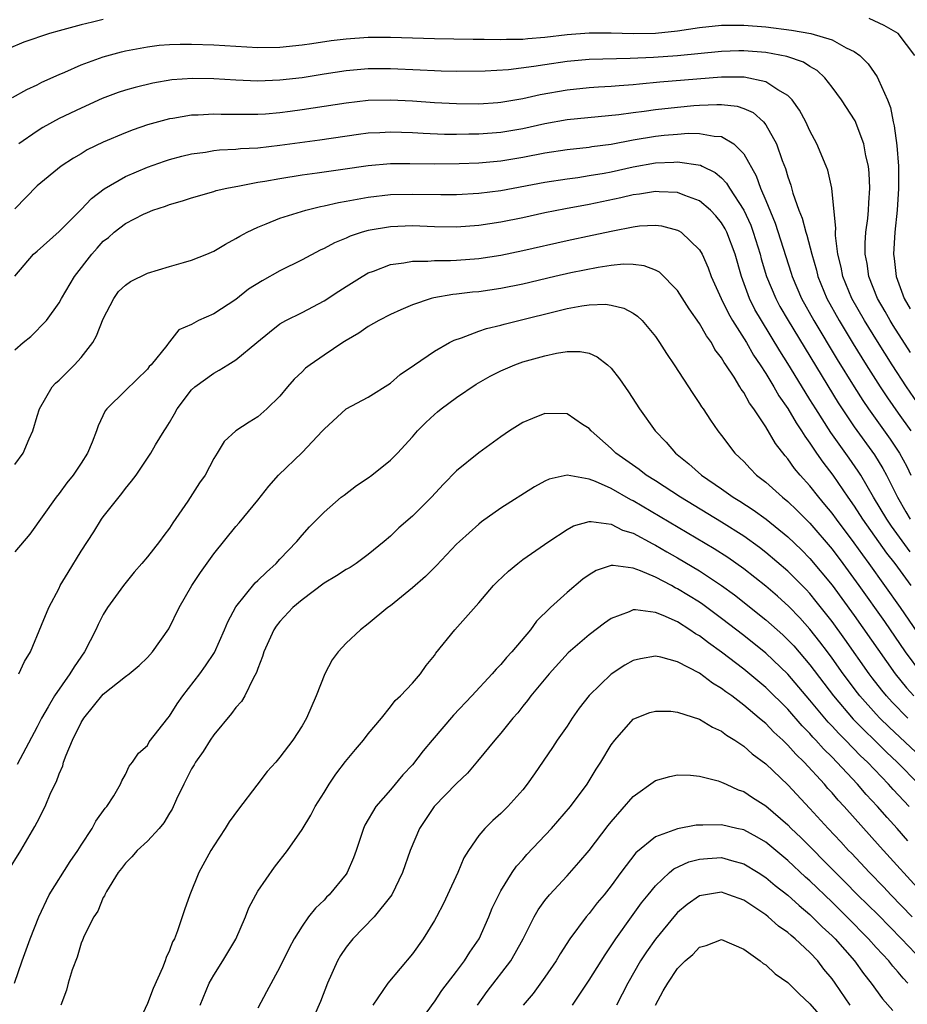
# Model space of a CAD drawing. Units: inches. Extents: x 2511000 to 2513632, y 1503000 to 1506000.
# Drawn here: x 2511237 to 2511318, y 1503821 to 1503910 of the extents above; entities that cross this region are included whole.
import ezdxf

# ---------------------------------------------------------------- set-up
doc = ezdxf.new("R2010")
doc.units = ezdxf.units.IN
doc.header["$MEASUREMENT"] = 0
doc.layers.add('LD25111503_2ft', color=120, linetype='Continuous')

msp = doc.modelspace()

# ---------------------------------------------------------------- linework, layer by layer
at = {"layer": 'LD25111503_2ft'}
for points, elevation in [([(2511245, 1503910.269), (2511244.014, 1503910.014), (2511243, 1503909.785), (2511241.329, 1503909.329), (2511241, 1503909.254), (2511240.126, 1503909), (2511237.793, 1503908.207), (2511236.39, 1503907.61)], 7774), ([(2511318.509, 1503907), (2511317, 1503909.015), (2511315.733, 1503909.733), (2511314.372, 1503910.372)], 7774), ([(2511236.785, 1503903.215), (2511238.068, 1503903.933), (2511239, 1503904.363), (2511239.42, 1503904.58), (2511241, 1503905.296), (2511241.505, 1503905.504), (2511243, 1503906.173), (2511245, 1503906.903), (2511246.648, 1503907.352), (2511247, 1503907.433), (2511249, 1503907.802), (2511250.07, 1503907.93), (2511251, 1503908.01), (2511251.962, 1503908.038), (2511253, 1503908.05), (2511255, 1503907.968), (2511257, 1503907.842), (2511259, 1503907.743), (2511261, 1503907.767), (2511263, 1503907.964), (2511263.893, 1503908.106), (2511265.645, 1503908.355), (2511267, 1503908.518), (2511269, 1503908.659), (2511271, 1503908.665), (2511275, 1503908.546), (2511278.485, 1503908.485), (2511279.498, 1503908.502), (2511281, 1503908.466), (2511281.503, 1503908.497), (2511283, 1503908.502), (2511283.444, 1503908.556), (2511285, 1503908.668), (2511287, 1503908.903), (2511289, 1503909.049), (2511291, 1503909.054), (2511293, 1503909.009), (2511295, 1503909.044), (2511297, 1503909.229), (2511299, 1503909.531), (2511301, 1503909.762), (2511301.751, 1503909.751), (2511303, 1503909.769), (2511305, 1503909.599), (2511307.313, 1503909.313), (2511309.09, 1503909), (2511311, 1503908.436), (2511312.285, 1503907.715), (2511313, 1503907.381), (2511313.525, 1503907), (2511314.26, 1503906.26), (2511315.091, 1503905.091), (2511315.197, 1503904.803), (2511316.013, 1503903), (2511316.289, 1503902.289), (2511316.537, 1503901), (2511316.627, 1503900.627), (2511316.86, 1503898.86), (2511317.012, 1503897), (2511317.03, 1503894.97), (2511316.896, 1503893), (2511316.682, 1503891), (2511316.564, 1503889), (2511316.619, 1503888.619), (2511316.796, 1503887), (2511317.527, 1503885), (2511318.072, 1503884.072)], 7776), ([(2511318.099, 1503880.099), (2511316.54, 1503882.54), (2511316.252, 1503883), (2511315.811, 1503883.811), (2511315.125, 1503885), (2511314.328, 1503887), (2511314.168, 1503888.168), (2511313.992, 1503889), (2511313.99, 1503890.01), (2511314.062, 1503891), (2511314.238, 1503892.238), (2511314.308, 1503893), (2511314.328, 1503893.672), (2511314.432, 1503895), (2511314.363, 1503896.363), (2511314.291, 1503897), (2511314.064, 1503897.936), (2511313.873, 1503899), (2511313.082, 1503901.082), (2511311.852, 1503903), (2511311, 1503904.151), (2511310.34, 1503905), (2511309.646, 1503905.647), (2511309, 1503906.002), (2511308.401, 1503906.401), (2511306.916, 1503906.916), (2511305, 1503907.273), (2511303, 1503907.438), (2511302.568, 1503907.432), (2511301, 1503907.385), (2511297, 1503906.974), (2511294.823, 1503906.823), (2511292.727, 1503906.727), (2511289, 1503906.634), (2511287, 1503906.47), (2511285, 1503906.174), (2511283.998, 1503905.998), (2511281.711, 1503905.711), (2511279.581, 1503905.582), (2511277, 1503905.553), (2511275.604, 1503905.604), (2511275, 1503905.611), (2511273.69, 1503905.69), (2511271, 1503905.809), (2511269, 1503905.8), (2511267, 1503905.624), (2511265, 1503905.319), (2511263, 1503904.992), (2511261, 1503904.761), (2511259, 1503904.693), (2511257, 1503904.769), (2511255, 1503904.885), (2511253.077, 1503904.923), (2511251.204, 1503904.796), (2511249.49, 1503904.51), (2511247.88, 1503904.12), (2511247, 1503903.859), (2511246.355, 1503903.646), (2511244.899, 1503903.101), (2511243, 1503902.253), (2511241, 1503901.288), (2511239.52, 1503900.48), (2511239, 1503900.161), (2511237.359, 1503899)], 7778), ([(2511319.069, 1503875.069), (2511317.754, 1503877), (2511316.446, 1503879), (2511315.107, 1503881.107), (2511313.935, 1503883), (2511312.804, 1503885), (2511311.98, 1503887), (2511311.826, 1503887.826), (2511311.534, 1503889), (2511311.308, 1503890.692), (2511311.307, 1503891), (2511311.336, 1503891.336), (2511310.965, 1503895), (2511310.609, 1503896.609), (2511310.48, 1503897), (2511309.635, 1503899), (2511309, 1503900.174), (2511308.617, 1503901), (2511308.062, 1503902.062), (2511307.398, 1503903), (2511307, 1503903.399), (2511306.091, 1503903.909), (2511305, 1503904.636), (2511303.036, 1503905.036), (2511301, 1503905.036), (2511295.417, 1503904.583), (2511293.574, 1503904.426), (2511293, 1503904.359), (2511291.726, 1503904.274), (2511291, 1503904.2), (2511289.86, 1503904.14), (2511289, 1503904.074), (2511287, 1503903.879), (2511284.557, 1503903.442), (2511283, 1503903.08), (2511281, 1503902.746), (2511280.725, 1503902.725), (2511279, 1503902.607), (2511277, 1503902.626), (2511275, 1503902.725), (2511273, 1503902.858), (2511271, 1503902.958), (2511269, 1503902.919), (2511267, 1503902.703), (2511263, 1503902.08), (2511261.932, 1503901.932), (2511261, 1503901.81), (2511259.702, 1503901.702), (2511259, 1503901.662), (2511257.65, 1503901.65), (2511255.668, 1503901.668), (2511255, 1503901.696), (2511253.603, 1503901.603), (2511253, 1503901.592), (2511251.303, 1503901.303), (2511251, 1503901.264), (2511249, 1503900.725), (2511247.712, 1503900.288), (2511247, 1503900.012), (2511245, 1503899.158), (2511243.549, 1503898.451), (2511243, 1503898.117), (2511242.288, 1503897.712), (2511241.193, 1503897), (2511239, 1503895.207), (2511237, 1503893.129)], 7780), ([(2511237, 1503887.011), (2511238.693, 1503889), (2511239, 1503889.298), (2511241, 1503891.081), (2511243, 1503893.062), (2511243.931, 1503894.069), (2511245.072, 1503894.928), (2511247, 1503896.046), (2511249, 1503896.89), (2511250.557, 1503897.443), (2511251, 1503897.582), (2511252.11, 1503897.891), (2511253, 1503898.097), (2511254.266, 1503898.266), (2511255, 1503898.397), (2511255.539, 1503898.461), (2511257, 1503898.531), (2511257.422, 1503898.578), (2511259, 1503898.657), (2511261, 1503898.882), (2511264.621, 1503899.379), (2511268.119, 1503899.881), (2511269, 1503899.992), (2511270.034, 1503900.034), (2511271, 1503900.096), (2511273, 1503900.028), (2511273.968, 1503899.968), (2511275.892, 1503899.892), (2511277, 1503899.879), (2511278.096, 1503899.904), (2511279, 1503899.902), (2511281, 1503900.061), (2511283, 1503900.405), (2511285, 1503900.846), (2511287, 1503901.202), (2511291.674, 1503901.674), (2511293, 1503901.859), (2511293.975, 1503901.975), (2511295, 1503902.124), (2511297, 1503902.34), (2511298.47, 1503902.47), (2511299, 1503902.508), (2511300.579, 1503902.579), (2511301, 1503902.563), (2511302.415, 1503902.415), (2511303, 1503902.215), (2511303.856, 1503901.856), (2511304.795, 1503901), (2511305, 1503900.744), (2511305.957, 1503899), (2511306.489, 1503897.511), (2511306.784, 1503896.784), (2511307, 1503896.011), (2511307.268, 1503895.268), (2511307.453, 1503894.547), (2511307.989, 1503893), (2511308.285, 1503892.285), (2511308.628, 1503891), (2511308.726, 1503890.726), (2511309.179, 1503889), (2511309.581, 1503887.58), (2511309.717, 1503887), (2511310.534, 1503885), (2511311.645, 1503883), (2511312.906, 1503880.906), (2511314.09, 1503879), (2511315.362, 1503877), (2511316.017, 1503876.017), (2511317, 1503874.621), (2511318.123, 1503873)], 7782), ([(2511237, 1503880.335), (2511237.746, 1503881), (2511238.438, 1503881.562), (2511239.869, 1503883), (2511241, 1503884.611), (2511241.205, 1503885), (2511242.391, 1503887), (2511243.948, 1503889), (2511244.451, 1503889.549), (2511245, 1503890.18), (2511245.464, 1503890.536), (2511245.976, 1503891), (2511247, 1503891.783), (2511248.627, 1503892.627), (2511249, 1503892.801), (2511249.488, 1503893), (2511250.631, 1503893.369), (2511251, 1503893.519), (2511252.16, 1503893.84), (2511253, 1503894.131), (2511255, 1503894.692), (2511255.228, 1503894.772), (2511256.198, 1503895), (2511257, 1503895.156), (2511257.178, 1503895.178), (2511259, 1503895.525), (2511259.617, 1503895.617), (2511261, 1503895.872), (2511263, 1503896.192), (2511264.372, 1503896.372), (2511266.708, 1503896.708), (2511269, 1503897.058), (2511271, 1503897.23), (2511272.764, 1503897.236), (2511275, 1503897.2), (2511277.225, 1503897.226), (2511279, 1503897.297), (2511281, 1503897.479), (2511283, 1503897.815), (2511285, 1503898.206), (2511287, 1503898.506), (2511289, 1503898.721), (2511289.237, 1503898.763), (2511291, 1503898.989), (2511293, 1503899.361), (2511295, 1503899.693), (2511295.781, 1503899.781), (2511297, 1503899.896), (2511297.963, 1503899.963), (2511299, 1503899.956), (2511300.31, 1503899.69), (2511301, 1503899.659), (2511302.116, 1503899), (2511303, 1503898.105), (2511304.12, 1503896.12), (2511304.519, 1503895), (2511305, 1503893.876), (2511305.835, 1503891.835), (2511307.302, 1503887.302), (2511307.388, 1503887), (2511308.245, 1503885), (2511309.36, 1503883), (2511311.476, 1503879.476), (2511312.995, 1503876.995), (2511313.775, 1503875.775), (2511314.295, 1503875), (2511316.265, 1503872.265), (2511317.108, 1503871), (2511317.769, 1503869.769), (2511318.145, 1503869)], 7784), ([(2511237, 1503869.961), (2511237.737, 1503871), (2511238.281, 1503872.281), (2511238.612, 1503873), (2511239, 1503874.33), (2511239.216, 1503875), (2511240.382, 1503877), (2511240.672, 1503877.328), (2511241, 1503877.605), (2511242.378, 1503879), (2511243, 1503879.653), (2511244.044, 1503881), (2511244.385, 1503881.615), (2511245, 1503883.155), (2511245.942, 1503885), (2511246.38, 1503885.62), (2511247, 1503886.203), (2511247.459, 1503886.541), (2511249, 1503887.297), (2511251, 1503887.908), (2511252.274, 1503888.274), (2511253, 1503888.458), (2511254.375, 1503889), (2511255, 1503889.281), (2511256.067, 1503889.934), (2511257, 1503890.422), (2511257.355, 1503890.645), (2511258.018, 1503891), (2511259, 1503891.473), (2511259.749, 1503891.749), (2511261, 1503892.269), (2511263.338, 1503893), (2511264.673, 1503893.327), (2511265, 1503893.38), (2511266.31, 1503893.691), (2511267, 1503893.803), (2511267.993, 1503894.007), (2511269, 1503894.172), (2511271, 1503894.409), (2511273, 1503894.461), (2511275.58, 1503894.42), (2511277, 1503894.432), (2511279, 1503894.536), (2511281, 1503894.782), (2511285, 1503895.548), (2511287, 1503895.852), (2511287.971, 1503895.971), (2511289, 1503896.126), (2511290.362, 1503896.361), (2511291, 1503896.486), (2511293, 1503896.934), (2511295, 1503897.281), (2511296.661, 1503897.339), (2511297, 1503897.372), (2511299.088, 1503897.088), (2511299.239, 1503897), (2511300.423, 1503896.423), (2511301, 1503895.921), (2511301.448, 1503895.448), (2511301.704, 1503895), (2511303, 1503892.999), (2511303.63, 1503891.629), (2511303.857, 1503891), (2511304.476, 1503889), (2511304.582, 1503888.582), (2511305.062, 1503887), (2511305.899, 1503885), (2511306.284, 1503884.284), (2511307.025, 1503883), (2511311.551, 1503875.55), (2511311.903, 1503875), (2511313, 1503873.374), (2511314.842, 1503870.842), (2511315.603, 1503869.603), (2511315.928, 1503869), (2511316.924, 1503867), (2511317.688, 1503865.688), (2511318.07, 1503865)], 7786), ([(2511318.063, 1503862.063), (2511316.381, 1503864.381), (2511315.954, 1503865), (2511314.743, 1503867), (2511313.594, 1503869), (2511313.367, 1503869.367), (2511312.546, 1503870.546), (2511310.876, 1503872.876), (2511309.525, 1503875), (2511309, 1503875.864), (2511308.554, 1503876.554), (2511307, 1503879.122), (2511306.263, 1503880.263), (2511304.595, 1503883), (2511304.013, 1503884.013), (2511303.528, 1503885), (2511302.792, 1503887), (2511302.216, 1503889), (2511301.474, 1503891), (2511301.316, 1503891.316), (2511301, 1503891.845), (2511300.481, 1503892.481), (2511299.99, 1503893), (2511299, 1503893.859), (2511297.67, 1503894.33), (2511297, 1503894.608), (2511295.328, 1503894.671), (2511295, 1503894.705), (2511293.547, 1503894.453), (2511293, 1503894.391), (2511291.885, 1503894.115), (2511289, 1503893.508), (2511286.868, 1503893.132), (2511285, 1503892.766), (2511283, 1503892.32), (2511281, 1503891.899), (2511279, 1503891.598), (2511277, 1503891.461), (2511275, 1503891.486), (2511273, 1503891.568), (2511271, 1503891.499), (2511269, 1503891.157), (2511268.441, 1503891), (2511267.357, 1503890.644), (2511267, 1503890.475), (2511265.953, 1503890.047), (2511265, 1503889.531), (2511264.628, 1503889.372), (2511263, 1503888.495), (2511261, 1503887.501), (2511259.386, 1503886.614), (2511258.161, 1503885.838), (2511257, 1503884.908), (2511255, 1503883.622), (2511253.632, 1503883), (2511253, 1503882.657), (2511251.831, 1503882.169), (2511251, 1503881.088), (2511250.953, 1503881.047), (2511250.741, 1503880.741), (2511249.347, 1503879), (2511249.169, 1503878.831), (2511249, 1503878.587), (2511247, 1503876.681), (2511245.329, 1503875), (2511245.179, 1503874.821), (2511244.527, 1503873.473), (2511244.38, 1503873), (2511243.981, 1503871.981), (2511243.566, 1503871), (2511243, 1503870.088), (2511242.268, 1503869), (2511241.707, 1503868.293), (2511241, 1503867.342), (2511240.718, 1503867), (2511238.357, 1503863.643), (2511237, 1503862.062)], 7788), ([(2511237.357, 1503851), (2511237.868, 1503852.133), (2511238.408, 1503853), (2511239.415, 1503855.415), (2511240.058, 1503857), (2511241, 1503858.771), (2511241.108, 1503859), (2511241.811, 1503860.189), (2511243, 1503862.108), (2511244.135, 1503863.865), (2511244.833, 1503865), (2511245, 1503865.237), (2511246.672, 1503867.328), (2511247, 1503867.783), (2511247.559, 1503868.441), (2511247.963, 1503869), (2511249.313, 1503871), (2511249.738, 1503871.738), (2511250.502, 1503873), (2511250.708, 1503873.292), (2511251, 1503873.766), (2511251.452, 1503874.548), (2511251.682, 1503875), (2511253, 1503876.726), (2511253.303, 1503877), (2511255, 1503878.25), (2511255.503, 1503878.497), (2511256.276, 1503879), (2511257, 1503879.445), (2511258.908, 1503881), (2511260.045, 1503881.955), (2511261, 1503882.696), (2511261.534, 1503883), (2511263, 1503883.724), (2511265, 1503884.776), (2511266.328, 1503885.672), (2511267, 1503886.099), (2511268.436, 1503887), (2511269, 1503887.32), (2511269.486, 1503887.486), (2511271, 1503888.082), (2511272.219, 1503888.219), (2511273, 1503888.38), (2511274.38, 1503888.38), (2511275, 1503888.44), (2511276.453, 1503888.453), (2511277, 1503888.485), (2511279, 1503888.632), (2511281, 1503888.93), (2511283, 1503889.346), (2511287, 1503890.258), (2511289.272, 1503890.729), (2511291.142, 1503891.142), (2511293, 1503891.499), (2511293.571, 1503891.571), (2511295, 1503891.635), (2511295.567, 1503891.567), (2511297, 1503891.203), (2511297.135, 1503891.135), (2511297.338, 1503891), (2511299, 1503889.412), (2511299.239, 1503889), (2511299.783, 1503887.783), (2511300.064, 1503887), (2511300.956, 1503885), (2511301.63, 1503883.629), (2511301.99, 1503883), (2511303.24, 1503881), (2511303.881, 1503879.881), (2511304.485, 1503879), (2511305, 1503878.206), (2511305.739, 1503877), (2511306.194, 1503876.194), (2511307, 1503875.034), (2511307.739, 1503873.738), (2511308.242, 1503873), (2511308.519, 1503872.519), (2511309, 1503871.882), (2511309.338, 1503871.339), (2511309.591, 1503871), (2511310.167, 1503870.167), (2511311.073, 1503869), (2511312.426, 1503867), (2511313, 1503866.18), (2511313.752, 1503865), (2511315.939, 1503861.94), (2511316.672, 1503861), (2511318.135, 1503859)], 7790), ([(2511319.942, 1503853), (2511317.21, 1503857), (2511315.79, 1503859), (2511314.353, 1503861), (2511313.773, 1503861.774), (2511313, 1503862.861), (2511311.394, 1503865), (2511311, 1503865.558), (2511310.355, 1503866.355), (2511309.809, 1503867), (2511309, 1503868.038), (2511308.118, 1503869), (2511307.604, 1503869.604), (2511307, 1503870.479), (2511306.749, 1503870.749), (2511305.869, 1503871.869), (2511305, 1503873.374), (2511303.91, 1503875), (2511303.518, 1503875.517), (2511303, 1503876.49), (2511302.777, 1503876.777), (2511302.658, 1503877), (2511302.119, 1503877.881), (2511301.375, 1503879), (2511301.215, 1503879.215), (2511301, 1503879.616), (2511300.396, 1503880.395), (2511300.073, 1503881), (2511299.615, 1503881.615), (2511299, 1503882.744), (2511298.06, 1503884.059), (2511297, 1503885.725), (2511295.374, 1503887.374), (2511295, 1503887.577), (2511293.972, 1503887.972), (2511293, 1503888.086), (2511292.106, 1503888.106), (2511291, 1503887.98), (2511289.822, 1503887.822), (2511287.333, 1503887.333), (2511285.89, 1503887), (2511283, 1503886.297), (2511281, 1503885.892), (2511279, 1503885.607), (2511278.438, 1503885.562), (2511277, 1503885.381), (2511276.642, 1503885.358), (2511274.935, 1503885.065), (2511274.698, 1503885), (2511273, 1503884.439), (2511271.958, 1503883.958), (2511271, 1503883.542), (2511269.959, 1503883), (2511269, 1503882.455), (2511268.15, 1503881.85), (2511267, 1503881.196), (2511266.696, 1503881), (2511265, 1503879.874), (2511263.735, 1503879), (2511263.322, 1503878.678), (2511263, 1503878.35), (2511262.3, 1503877.7), (2511261.681, 1503877), (2511261, 1503876.151), (2511259.819, 1503875), (2511259, 1503874.271), (2511258.202, 1503873.798), (2511256.997, 1503873.003), (2511255.958, 1503872.042), (2511255.316, 1503871), (2511255, 1503870.52), (2511254.213, 1503869), (2511253.71, 1503868.29), (2511252.642, 1503866.642), (2511251.312, 1503864.688), (2511251, 1503864.197), (2511250.473, 1503863.527), (2511250.097, 1503863), (2511249, 1503861.608), (2511248.497, 1503861), (2511247.796, 1503860.204), (2511246.819, 1503859), (2511245.377, 1503857), (2511245, 1503856.384), (2511244.53, 1503855.47), (2511244.336, 1503855), (2511243.291, 1503853), (2511242.354, 1503851.646), (2511241.985, 1503851), (2511240.588, 1503849), (2511240.018, 1503848.018), (2511239.4, 1503847), (2511239, 1503846.193), (2511237.203, 1503842.797)], 7792), ([(2511236.305, 1503833), (2511237.525, 1503835), (2511238.809, 1503837.191), (2511239, 1503837.584), (2511239.742, 1503839), (2511240.26, 1503840.26), (2511240.749, 1503841.251), (2511241, 1503841.951), (2511241.322, 1503842.678), (2511241.402, 1503843), (2511241.628, 1503843.628), (2511242.21, 1503845), (2511243, 1503846.611), (2511243.238, 1503847), (2511245, 1503849.148), (2511247, 1503850.768), (2511247.329, 1503851), (2511248.236, 1503851.764), (2511249, 1503852.49), (2511249.469, 1503853), (2511250.922, 1503855.078), (2511251.862, 1503857), (2511253.005, 1503859), (2511253.813, 1503860.187), (2511255, 1503861.874), (2511257, 1503864.348), (2511257.305, 1503864.695), (2511259, 1503866.739), (2511259.997, 1503868.003), (2511260.853, 1503869), (2511263, 1503871.052), (2511264.865, 1503873), (2511265, 1503873.167), (2511266.994, 1503875), (2511269, 1503876.064), (2511271, 1503877.345), (2511271.89, 1503878.11), (2511273.173, 1503879), (2511275, 1503880.218), (2511276.368, 1503881), (2511276.78, 1503881.22), (2511277.434, 1503881.434), (2511279, 1503882.041), (2511279.712, 1503882.288), (2511281, 1503882.589), (2511281.318, 1503882.682), (2511283, 1503883.092), (2511285.805, 1503883.805), (2511287, 1503884.088), (2511288.343, 1503884.343), (2511289, 1503884.426), (2511290.478, 1503884.478), (2511291, 1503884.41), (2511292.138, 1503884.138), (2511293, 1503883.658), (2511293.392, 1503883.392), (2511293.789, 1503883), (2511295, 1503881.543), (2511295.384, 1503881), (2511296.009, 1503880.009), (2511296.703, 1503879), (2511298.388, 1503876.388), (2511299, 1503875.486), (2511299.18, 1503875.18), (2511299.313, 1503875), (2511299.976, 1503873.976), (2511300.662, 1503873), (2511301, 1503872.577), (2511302.187, 1503871), (2511302.61, 1503870.61), (2511303, 1503870.221), (2511303.587, 1503869.587), (2511304.167, 1503869), (2511305, 1503868.363), (2511306.506, 1503867), (2511307, 1503866.604), (2511307.816, 1503865.817), (2511309, 1503864.637), (2511311, 1503862.294), (2511311.972, 1503861), (2511313.429, 1503859), (2511315.74, 1503855.74), (2511317.62, 1503853), (2511319.088, 1503851)], 7794), ([(2511236.967, 1503823), (2511237.654, 1503825), (2511238.376, 1503827), (2511239.153, 1503829), (2511240.107, 1503831), (2511242.004, 1503833.996), (2511242.694, 1503835), (2511243, 1503835.49), (2511243.993, 1503837), (2511244.328, 1503837.672), (2511245.163, 1503838.837), (2511245.331, 1503839), (2511245.946, 1503839.946), (2511246.565, 1503841), (2511246.683, 1503841.317), (2511247, 1503841.874), (2511247.345, 1503842.655), (2511247.652, 1503843), (2511248.179, 1503843.821), (2511249, 1503844.509), (2511249.166, 1503844.834), (2511250.839, 1503847), (2511251, 1503847.176), (2511251.704, 1503848.296), (2511252.189, 1503849), (2511253.729, 1503851), (2511254.271, 1503851.729), (2511255.063, 1503852.937), (2511255.989, 1503855), (2511256.285, 1503855.715), (2511257, 1503857.059), (2511258.76, 1503859.24), (2511259, 1503859.451), (2511259.774, 1503860.226), (2511260.661, 1503861), (2511261, 1503861.376), (2511262.542, 1503863), (2511263, 1503863.572), (2511263.683, 1503864.317), (2511264.375, 1503865), (2511265, 1503865.644), (2511266.553, 1503867), (2511266.802, 1503867.198), (2511267.941, 1503868.059), (2511269, 1503868.769), (2511269.308, 1503869), (2511271, 1503870.345), (2511271.636, 1503871), (2511273, 1503872.474), (2511273.462, 1503873), (2511274.225, 1503873.775), (2511275, 1503874.505), (2511275.268, 1503874.732), (2511275.59, 1503875), (2511277, 1503876.04), (2511278.763, 1503877.237), (2511280.043, 1503877.958), (2511281, 1503878.454), (2511282.281, 1503879), (2511283, 1503879.255), (2511285, 1503879.819), (2511286.051, 1503880.051), (2511287, 1503880.186), (2511288.196, 1503880.196), (2511289, 1503880.035), (2511289.731, 1503879.731), (2511290.648, 1503879), (2511291, 1503878.684), (2511291.738, 1503877.738), (2511292.551, 1503876.551), (2511293.572, 1503875), (2511294.992, 1503873), (2511295.976, 1503871.976), (2511296.812, 1503871), (2511298.037, 1503870.037), (2511299.179, 1503869), (2511301, 1503867.756), (2511302.057, 1503867), (2511302.645, 1503866.644), (2511303.859, 1503865.86), (2511305.018, 1503865.018), (2511307, 1503863.409), (2511308.228, 1503862.228), (2511309, 1503861.457), (2511311, 1503859.033), (2511313, 1503856.278), (2511316.713, 1503851), (2511317.739, 1503849.739), (2511318.395, 1503849)], 7796), ([(2511317.876, 1503847), (2511316.446, 1503848.446), (2511315.941, 1503849), (2511315.512, 1503849.512), (2511314.634, 1503850.634), (2511314.361, 1503851), (2511312.146, 1503854.146), (2511311, 1503855.734), (2511309.569, 1503857.569), (2511309, 1503858.266), (2511308.646, 1503858.647), (2511307, 1503860.299), (2511305, 1503861.991), (2511304.436, 1503862.436), (2511303, 1503863.478), (2511301, 1503864.742), (2511297.272, 1503867), (2511295, 1503868.485), (2511294.173, 1503869), (2511293.522, 1503869.522), (2511291.423, 1503871), (2511291, 1503871.419), (2511289.185, 1503873), (2511289, 1503873.213), (2511288.403, 1503873.597), (2511287, 1503874.541), (2511285, 1503874.589), (2511283.86, 1503874.14), (2511283, 1503873.758), (2511282.523, 1503873.477), (2511281.783, 1503873), (2511281, 1503872.468), (2511279, 1503871.012), (2511277, 1503869.394), (2511275.804, 1503868.195), (2511274.711, 1503867), (2511273, 1503865.28), (2511271.777, 1503864.223), (2511271, 1503863.482), (2511270.448, 1503863), (2511269, 1503861.812), (2511267.897, 1503861), (2511267.354, 1503860.646), (2511267, 1503860.45), (2511266.123, 1503859.877), (2511265, 1503859.23), (2511263, 1503857.711), (2511262.17, 1503857), (2511261, 1503855.746), (2511260.67, 1503855.33), (2511260.443, 1503855), (2511259.537, 1503853), (2511259.423, 1503852.576), (2511259, 1503851.486), (2511258.886, 1503851.114), (2511258.585, 1503850.585), (2511257.81, 1503849), (2511257.503, 1503848.497), (2511257, 1503847.949), (2511256.597, 1503847.403), (2511255, 1503845.475), (2511254.681, 1503845), (2511254.037, 1503843.963), (2511253.358, 1503843), (2511253.234, 1503842.766), (2511253, 1503842.407), (2511252.283, 1503841), (2511251.638, 1503839.638), (2511251.248, 1503838.753), (2511251, 1503838.375), (2511250.484, 1503837.517), (2511250.054, 1503837), (2511249, 1503835.842), (2511248.061, 1503835), (2511247.58, 1503834.42), (2511247, 1503833.863), (2511246.637, 1503833.363), (2511246.35, 1503833), (2511245.298, 1503831.298), (2511245.139, 1503831), (2511245.109, 1503830.891), (2511245, 1503830.733), (2511244.504, 1503829.496), (2511244.139, 1503829), (2511243.273, 1503827.273), (2511243.128, 1503826.872), (2511243, 1503826.619), (2511242.645, 1503825.355), (2511242.196, 1503824.196), (2511241.829, 1503823), (2511241.657, 1503822.343), (2511241.154, 1503821)], 7798), ([(2511319.543, 1503843), (2511316.175, 1503846.175), (2511315.34, 1503847), (2511315, 1503847.36), (2511313.522, 1503849), (2511313.291, 1503849.292), (2511312.01, 1503851), (2511311, 1503852.425), (2511310.572, 1503853), (2511309.9, 1503853.9), (2511309, 1503855.05), (2511308.079, 1503856.078), (2511307.099, 1503857.099), (2511306.044, 1503858.044), (2511305, 1503858.93), (2511303, 1503860.513), (2511301.556, 1503861.556), (2511300.336, 1503862.337), (2511293, 1503866.679), (2511292.775, 1503866.775), (2511291, 1503867.781), (2511289.572, 1503868.428), (2511289, 1503868.636), (2511287.013, 1503868.987), (2511285.367, 1503868.633), (2511285, 1503868.462), (2511284.046, 1503867.954), (2511281, 1503866.004), (2511279.239, 1503864.761), (2511279, 1503864.575), (2511277.265, 1503863), (2511277, 1503862.738), (2511275.186, 1503860.814), (2511274.177, 1503859.822), (2511273, 1503858.803), (2511271, 1503857.165), (2511270.767, 1503857), (2511269, 1503855.524), (2511268.287, 1503855), (2511267, 1503853.785), (2511266.286, 1503853), (2511265.728, 1503852.272), (2511265.078, 1503851), (2511264.271, 1503849), (2511263.407, 1503847), (2511263, 1503846.287), (2511262.159, 1503845), (2511261, 1503843.454), (2511260.617, 1503843), (2511259.851, 1503842.149), (2511258.912, 1503840.912), (2511257.24, 1503838.76), (2511256.411, 1503837.589), (2511256.046, 1503837), (2511255, 1503835.427), (2511254.74, 1503835), (2511253.648, 1503833), (2511252.84, 1503831), (2511252.358, 1503829.643), (2511251.734, 1503827.734), (2511251.444, 1503827), (2511251.281, 1503826.719), (2511251, 1503825.94), (2511250.702, 1503825.298), (2511250.617, 1503825), (2511250.365, 1503824.365), (2511249.511, 1503822.489), (2511249, 1503821.136), (2511248.022, 1503819)], 7800), ([(2511253.775, 1503821), (2511254.598, 1503823), (2511255, 1503823.699), (2511255.819, 1503825), (2511257.016, 1503826.984), (2511257.882, 1503829), (2511258.182, 1503829.818), (2511258.814, 1503831), (2511259, 1503831.308), (2511260.509, 1503833.491), (2511261.683, 1503835), (2511263, 1503836.918), (2511263.804, 1503838.196), (2511264.2, 1503839), (2511265, 1503840.26), (2511265.441, 1503841), (2511266.074, 1503841.926), (2511266.941, 1503843.059), (2511267.839, 1503844.161), (2511268.58, 1503845), (2511269, 1503845.584), (2511270.183, 1503847), (2511271, 1503848.015), (2511271.424, 1503848.576), (2511271.907, 1503849), (2511273, 1503850.158), (2511273.723, 1503851), (2511274.252, 1503851.748), (2511275, 1503852.675), (2511275.128, 1503852.872), (2511276.829, 1503855), (2511279, 1503857.439), (2511280.346, 1503859), (2511280.665, 1503859.335), (2511281.685, 1503860.315), (2511282.53, 1503861), (2511283, 1503861.348), (2511285.346, 1503863), (2511287, 1503864.08), (2511287.593, 1503864.407), (2511289, 1503864.796), (2511289.187, 1503864.813), (2511291, 1503864.55), (2511292.025, 1503864.025), (2511293, 1503863.736), (2511294.765, 1503862.765), (2511295, 1503862.666), (2511296.044, 1503862.044), (2511297, 1503861.52), (2511299, 1503860.342), (2511301, 1503859.019), (2511302.151, 1503858.151), (2511305, 1503855.894), (2511306.534, 1503854.534), (2511307, 1503854.097), (2511307.528, 1503853.528), (2511309, 1503851.819), (2511311.126, 1503849), (2511312.911, 1503846.911), (2511313.894, 1503845.894), (2511314.828, 1503845), (2511315.916, 1503843.916), (2511316.892, 1503843), (2511318.872, 1503841)], 7802), ([(2511317.972, 1503839), (2511316.535, 1503840.535), (2511316.125, 1503841), (2511314.201, 1503843), (2511313.586, 1503843.586), (2511312.212, 1503845), (2511311.603, 1503845.604), (2511311, 1503846.269), (2511310.637, 1503846.637), (2511309, 1503848.611), (2511307, 1503850.97), (2511305, 1503852.863), (2511303, 1503854.463), (2511301, 1503856.02), (2511299.29, 1503857.29), (2511299, 1503857.487), (2511297, 1503858.717), (2511296.8, 1503858.8), (2511296.448, 1503859), (2511295, 1503859.757), (2511293.657, 1503860.343), (2511293, 1503860.565), (2511291.178, 1503860.822), (2511291, 1503860.806), (2511289.639, 1503860.361), (2511289, 1503859.97), (2511288.426, 1503859.574), (2511287, 1503858.369), (2511285.493, 1503857), (2511284.23, 1503855.771), (2511283.677, 1503855), (2511282.002, 1503853), (2511281.509, 1503852.491), (2511281, 1503851.857), (2511280.565, 1503851.434), (2511280.229, 1503851), (2511278.382, 1503849), (2511276.725, 1503847.275), (2511274.788, 1503845), (2511273.978, 1503844.022), (2511273, 1503842.776), (2511272.135, 1503841.865), (2511271, 1503840.509), (2511269.683, 1503839), (2511268.691, 1503837.309), (2511268.562, 1503837), (2511267.902, 1503835), (2511267.666, 1503834.334), (2511267.098, 1503833), (2511267, 1503832.856), (2511265.466, 1503831), (2511265.227, 1503830.773), (2511265, 1503830.515), (2511264.207, 1503829.793), (2511263.594, 1503829), (2511263, 1503828.152), (2511262.274, 1503827), (2511261.828, 1503826.172), (2511261, 1503824.439), (2511259.784, 1503822.216), (2511259, 1503820.722)], 7804), ([(2511317.871, 1503835.87), (2511316.894, 1503837), (2511315.985, 1503837.986), (2511315.118, 1503839), (2511314.089, 1503840.089), (2511313.31, 1503841), (2511311.443, 1503843), (2511311, 1503843.455), (2511310.217, 1503844.218), (2511309.54, 1503845), (2511309.272, 1503845.272), (2511309, 1503845.591), (2511308.295, 1503846.295), (2511307, 1503847.8), (2511305, 1503849.775), (2511303, 1503851.421), (2511301, 1503852.959), (2511299.8, 1503853.8), (2511299, 1503854.435), (2511298.633, 1503854.633), (2511298.115, 1503855), (2511297, 1503855.699), (2511295.712, 1503856.288), (2511295, 1503856.559), (2511293.188, 1503856.812), (2511293, 1503856.802), (2511292.629, 1503856.629), (2511291, 1503856.022), (2511290.403, 1503855.596), (2511289, 1503854.524), (2511287.106, 1503852.895), (2511285.37, 1503851), (2511283.731, 1503849), (2511283.421, 1503848.578), (2511283, 1503848.068), (2511282.533, 1503847.467), (2511282.097, 1503847), (2511281, 1503845.634), (2511280.445, 1503845), (2511278.903, 1503843.097), (2511277.978, 1503842.022), (2511277, 1503841.085), (2511274.952, 1503839), (2511273.632, 1503837), (2511272.798, 1503835), (2511272.094, 1503833), (2511271.121, 1503831), (2511271, 1503830.823), (2511269.524, 1503829), (2511267.597, 1503827), (2511267, 1503826.249), (2511266.495, 1503825.506), (2511266.213, 1503825), (2511265.312, 1503823), (2511264.671, 1503821.329), (2511263.63, 1503819)], 7806), ([(2511319.299, 1503831), (2511315.342, 1503835.342), (2511312.084, 1503839), (2511311.556, 1503839.556), (2511311, 1503840.219), (2511310.623, 1503840.623), (2511310.302, 1503841), (2511308.469, 1503843), (2511307.719, 1503843.719), (2511307, 1503844.554), (2511306.539, 1503845), (2511305.73, 1503845.73), (2511305, 1503846.502), (2511304.718, 1503846.718), (2511304.412, 1503847), (2511303, 1503848.181), (2511301.914, 1503849), (2511301.375, 1503849.375), (2511301, 1503849.684), (2511300.158, 1503850.158), (2511299, 1503851.05), (2511297, 1503852.094), (2511295.481, 1503852.519), (2511295, 1503852.615), (2511293.637, 1503852.363), (2511293, 1503852.222), (2511292.223, 1503851.777), (2511291, 1503850.983), (2511289, 1503849.049), (2511288.096, 1503847.904), (2511287.476, 1503847), (2511287, 1503846.26), (2511286.106, 1503845), (2511285.671, 1503844.328), (2511284.048, 1503841.951), (2511283.386, 1503841), (2511283, 1503840.51), (2511281.642, 1503839), (2511281, 1503838.348), (2511280.279, 1503837.721), (2511279.545, 1503837), (2511279, 1503836.354), (2511278.068, 1503835), (2511277.662, 1503834.338), (2511277.099, 1503833), (2511276.176, 1503831), (2511275.796, 1503830.203), (2511275.191, 1503829), (2511275, 1503828.656), (2511273.978, 1503827), (2511273, 1503825.654), (2511270.769, 1503823), (2511270.328, 1503822.328), (2511269.396, 1503821)], 7808), ([(2511273.338, 1503819), (2511274.862, 1503821.138), (2511275, 1503821.309), (2511275.673, 1503822.327), (2511277, 1503824.031), (2511277.727, 1503825), (2511278.21, 1503825.79), (2511279.03, 1503827), (2511279.921, 1503829), (2511280.232, 1503829.768), (2511280.811, 1503831), (2511281, 1503831.346), (2511282.023, 1503833), (2511282.424, 1503833.576), (2511283, 1503834.198), (2511283.372, 1503834.629), (2511285.582, 1503837), (2511287.318, 1503839), (2511288.821, 1503841), (2511289.64, 1503842.36), (2511290.073, 1503843), (2511291, 1503844.587), (2511291.312, 1503845), (2511293, 1503846.91), (2511293.196, 1503847), (2511294.507, 1503847.493), (2511295, 1503847.631), (2511296.385, 1503847.615), (2511297, 1503847.536), (2511299, 1503846.913), (2511300.17, 1503846.17), (2511301, 1503845.821), (2511301.454, 1503845.454), (2511302.19, 1503845), (2511303, 1503844.462), (2511303.77, 1503843.769), (2511305, 1503842.85), (2511307, 1503840.942), (2511309, 1503838.807), (2511310.642, 1503837), (2511311.787, 1503835.786), (2511312.499, 1503835), (2511312.751, 1503834.751), (2511314.394, 1503833), (2511315.683, 1503831.682), (2511316.314, 1503831), (2511318.257, 1503829)], 7810), ([(2511278.89, 1503821), (2511279.779, 1503822.221), (2511281.905, 1503825), (2511282.309, 1503825.691), (2511283.02, 1503827), (2511284.026, 1503829), (2511284.374, 1503829.627), (2511285, 1503830.482), (2511285.416, 1503831), (2511287, 1503832.702), (2511288.08, 1503833.92), (2511289, 1503835.007), (2511290.731, 1503837.269), (2511291, 1503837.599), (2511293, 1503839.898), (2511295, 1503841.339), (2511296.301, 1503841.698), (2511297, 1503841.854), (2511298.183, 1503841.817), (2511299, 1503841.739), (2511300.69, 1503841.31), (2511301, 1503841.202), (2511301.397, 1503841), (2511302.499, 1503840.499), (2511303, 1503840.345), (2511303.797, 1503839.797), (2511305, 1503839.039), (2511307, 1503837.319), (2511307.309, 1503837), (2511308.173, 1503836.174), (2511311.313, 1503833), (2511312.168, 1503832.168), (2511313.315, 1503831), (2511315.162, 1503829.162), (2511317.287, 1503827), (2511319.198, 1503825)], 7812), ([(2511317.852, 1503823), (2511317.439, 1503823.439), (2511317, 1503823.972), (2511316.513, 1503824.513), (2511316.137, 1503825), (2511315, 1503826.23), (2511314.312, 1503827), (2511312.347, 1503829), (2511311, 1503830.324), (2511309, 1503832.247), (2511308.596, 1503832.596), (2511307, 1503834.097), (2511305, 1503835.753), (2511304.221, 1503836.22), (2511303, 1503836.867), (2511302.384, 1503837), (2511301, 1503837.334), (2511299.292, 1503837.292), (2511299, 1503837.311), (2511298.703, 1503837.297), (2511297, 1503836.974), (2511295, 1503836.255), (2511293.224, 1503834.777), (2511291.869, 1503833), (2511291, 1503831.813), (2511290.351, 1503831), (2511289.736, 1503830.263), (2511289, 1503829.306), (2511288.733, 1503829), (2511287.253, 1503827), (2511286.367, 1503825.633), (2511286.002, 1503825), (2511285, 1503823.527), (2511283.935, 1503822.065), (2511283.016, 1503821)], 7814), ([(2511287.508, 1503821), (2511289, 1503823.262), (2511290.44, 1503825.56), (2511291, 1503826.359), (2511291.408, 1503827), (2511292.822, 1503829), (2511293.743, 1503830.257), (2511294.334, 1503831), (2511295, 1503831.814), (2511296.28, 1503833), (2511296.668, 1503833.332), (2511298.03, 1503833.97), (2511299, 1503834.231), (2511299.708, 1503834.292), (2511301, 1503834.366), (2511301.904, 1503834.096), (2511303, 1503833.807), (2511304.315, 1503833), (2511305, 1503832.556), (2511305.845, 1503831.845), (2511307, 1503830.961), (2511308.014, 1503830.014), (2511309, 1503829.203), (2511310.099, 1503828.099), (2511311, 1503827.27), (2511311.267, 1503827), (2511313.025, 1503825), (2511313.855, 1503823.855), (2511314.555, 1503823), (2511315.58, 1503821.579), (2511316.497, 1503820.497)], 7816), ([(2511312.629, 1503821), (2511311.282, 1503823), (2511311, 1503823.387), (2511310.264, 1503824.264), (2511309.701, 1503825), (2511309, 1503825.751), (2511307.664, 1503827), (2511307.294, 1503827.294), (2511307, 1503827.577), (2511306.16, 1503828.16), (2511305.226, 1503829), (2511305, 1503829.176), (2511304.46, 1503829.54), (2511303, 1503830.497), (2511301.645, 1503831), (2511301, 1503831.216), (2511299.544, 1503831), (2511299, 1503830.9), (2511297.878, 1503830.122), (2511297, 1503829.376), (2511296.815, 1503829.184), (2511295, 1503826.957), (2511294.189, 1503825.811), (2511293.665, 1503825), (2511292.514, 1503823), (2511291.463, 1503821)], 7818), ([(2511295.007, 1503821), (2511295.709, 1503822.291), (2511296.12, 1503823), (2511297, 1503824.303), (2511297.709, 1503825), (2511298.404, 1503825.596), (2511299, 1503826.262), (2511299.587, 1503826.413), (2511301, 1503826.954), (2511303, 1503826.075), (2511304.496, 1503825), (2511304.773, 1503824.773), (2511305, 1503824.641), (2511305.838, 1503823.838), (2511307, 1503823.037), (2511308.023, 1503822.024), (2511309, 1503821.124), (2511310.829, 1503819)], 7820)]:
    msp.add_lwpolyline(points, dxfattribs=dict(at, elevation=elevation))

doc.saveas('drawing.dxf')
